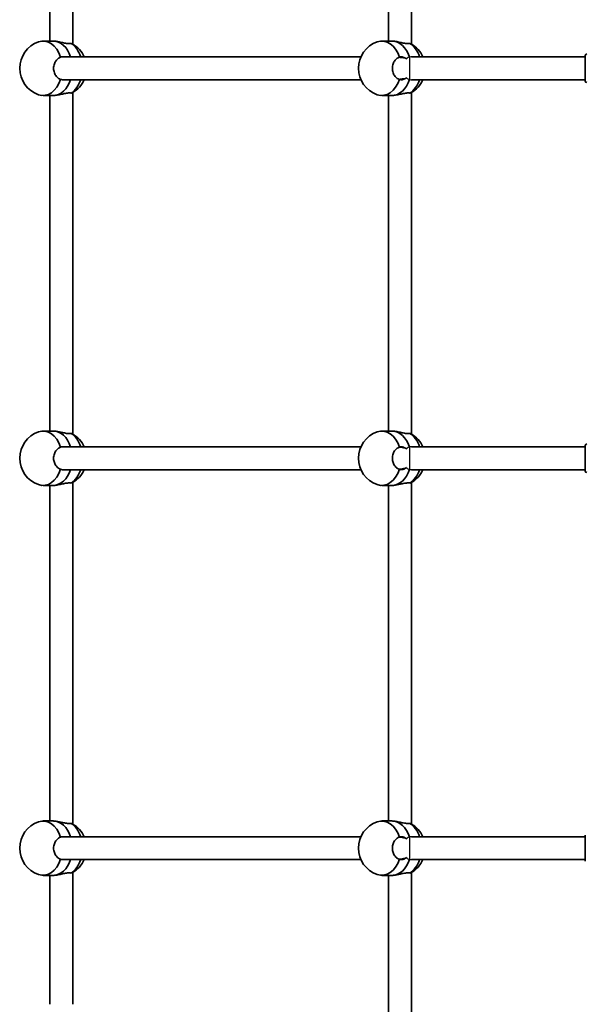
# Model space of a CAD drawing. Units: millimetres. Extents: x 4197 to 16860, y -4963 to 5519.
# Drawn here: x 8684 to 9079, y 1015 to 1703 of the extents above; entities that cross this region are included whole.
import ezdxf

# ---------------------------------------------------------------- set-up
doc = ezdxf.new("R2010")
doc.units = ezdxf.units.MM
doc.layers.add('Widoczne (ISO)', color=7, linetype='Continuous', lineweight=35)
doc.layers.add('Widoczne wąskie (ISO)', color=7, linetype='Continuous', lineweight=25)

msp = doc.modelspace()

# ---------------------------------------------------------------- linework, layer by layer
at = {"layer": 'Widoczne (ISO)'}
for p, q in [((8704.89, 1688.34), (8704.89, 1922.84)), ((8720.89, 1686.24), (8720.89, 1924.93)), ((8941.65, 1688.34), (8941.65, 1922.84)), ((8957.65, 1686.24), (8957.65, 1924.93)), ((8707.24, 1688.34), (8700.16, 1688.34)), ((8943.99, 1688.34), (8936.92, 1688.34)), ((8713.76, 1677.34), (8922.31, 1677.34)), ((8957.78, 1677.34), (9079.15, 1677.34)), ((9079.15, 1660.34), (9079.15, 1678.34)), ((8713.76, 1661.34), (8922.31, 1661.34)), ((8957.78, 1661.34), (9079.15, 1661.34)), ((8720.89, 1413.74), (8720.89, 1652.43)), ((8957.65, 1413.74), (8957.65, 1652.43)), ((8707.24, 1650.34), (8700.16, 1650.34)), ((8704.89, 1415.84), (8704.89, 1650.34)), ((8943.99, 1650.34), (8936.92, 1650.34)), ((8941.65, 1415.84), (8941.65, 1650.34)), ((8707.24, 1415.84), (8700.16, 1415.84)), ((8943.99, 1415.84), (8936.92, 1415.84)), ((8713.76, 1404.84), (8922.31, 1404.84)), ((8957.78, 1404.84), (9079.15, 1404.84)), ((9079.15, 1387.84), (9079.15, 1405.84)), ((8713.76, 1388.84), (8922.31, 1388.84)), ((8957.78, 1388.84), (9079.15, 1388.84)), ((8707.24, 1377.84), (8700.16, 1377.84)), ((8704.89, 1143.34), (8704.89, 1377.84)), ((8720.89, 1141.24), (8720.89, 1379.93)), ((8943.99, 1377.84), (8936.92, 1377.84)), ((8941.65, 1143.34), (8941.65, 1377.84)), ((8957.65, 1141.24), (8957.65, 1379.93)), ((8707.24, 1143.34), (8700.16, 1143.34)), ((8943.99, 1143.34), (8936.92, 1143.34)), ((8713.76, 1132.34), (8922.31, 1132.34)), ((8957.78, 1132.34), (9079.15, 1132.34)), ((9079.15, 1115.34), (9079.15, 1133.34)), ((8713.76, 1116.34), (8922.31, 1116.34)), ((8957.78, 1116.34), (9079.15, 1116.34)), ((8707.24, 1105.34), (8700.16, 1105.34)), ((8704.89, 1015.24), (8704.89, 1105.34)), ((8720.89, 1015.24), (8720.89, 1107.43)), ((8943.99, 1105.34), (8936.92, 1105.34)), ((8941.65, 991.44), (8941.65, 1105.34)), ((8957.65, 991.44), (8957.65, 1107.43))]:
    msp.add_line(p, q, dxfattribs=at)
for centre, radius, start, end in [((8703.37, 1669.34), 19.53, 109.16037, 250.83963), ((8711.1, 1669.34), 19.53, 24.17697, 60.60264), ((8940.13, 1669.34), 19.53, 109.16037, 250.83963), ((8947.86, 1669.34), 19.53, 24.17697, 60.60264), ((9080.15, 1678.34), 1, 90, 180), ((8711.1, 1669.34), 19.53, 299.39736, 335.82303), ((8947.86, 1669.34), 19.53, 299.39736, 335.82303), ((9080.15, 1660.34), 1, 180, 270), ((8703.37, 1396.84), 19.53, 109.16037, 250.83963), ((8711.1, 1396.84), 19.53, 24.17697, 60.60264), ((8940.13, 1396.84), 19.53, 109.16037, 250.83963), ((8947.86, 1396.84), 19.53, 24.17697, 60.60264), ((9080.15, 1405.84), 1, 90, 180), ((8711.1, 1396.84), 19.53, 299.39736, 335.82303), ((8947.86, 1396.84), 19.53, 299.39736, 335.82303), ((9080.15, 1387.84), 1, 180, 270), ((8703.37, 1124.34), 19.53, 109.16037, 250.83963), ((8940.13, 1124.34), 19.53, 109.16037, 250.83963), ((8711.1, 1124.34), 19.53, 24.17697, 60.60264), ((8947.86, 1124.34), 19.53, 24.17697, 60.60264), ((8711.1, 1124.34), 19.53, 299.39736, 335.82303), ((8947.86, 1124.34), 19.53, 299.39736, 335.82303)]:
    msp.add_arc(centre, radius, start, end, dxfattribs=at)
for centre, major_axis, start_param, end_param in [((8700.16, 1669.34), (0, 19), 5.132304, 6.524106), ((8707.24, 1669.34), (0, 19), 5.146995, 6.283185), ((8707.24, 1669.34), (0, 19), 5.146995, 6.283185), ((8714.31, 1669.34), (0, -19), 2.005402, 2.721678), ((8936.92, 1669.34), (0, 19), 5.132304, 6.524106), ((8943.99, 1669.34), (0, 19), 5.136954, 6.283185), ((8943.99, 1669.34), (0, 19), 5.136954, 6.283185), ((8951.06, 1669.34), (0, -19), 2.005402, 2.721678), ((8700.16, 1669.34), (0, -19), 6.042265, 7.434067), ((8707.24, 1669.34), (0, -19), 0, 1.136191), ((8707.24, 1669.34), (0, -19), 0, 1.136191), ((8714.31, 1669.34), (0, -19), 0.419915, 1.136191), ((8936.92, 1669.34), (0, -19), 6.042265, 7.434067), ((8943.99, 1669.34), (0, -19), 0, 1.146232), ((8943.99, 1669.34), (0, -19), 0, 1.146232), ((8951.06, 1669.34), (0, -19), 0.419915, 1.136191), ((8700.16, 1396.84), (0, 19), 5.132304, 6.524106), ((8936.92, 1396.84), (0, 19), 5.132304, 6.524106), ((8707.24, 1396.84), (0, 19), 5.146995, 6.283185), ((8707.24, 1396.84), (0, 19), 5.146995, 6.283185), ((8714.31, 1396.84), (0, -19), 2.005402, 2.721678), ((8943.99, 1396.84), (0, 19), 5.136954, 6.283185), ((8943.99, 1396.84), (0, 19), 5.136954, 6.283185), ((8951.06, 1396.84), (0, -19), 2.005402, 2.721678), ((8700.16, 1396.84), (0, -19), 6.042265, 7.434067), ((8707.24, 1396.84), (0, -19), 0, 1.136191), ((8707.24, 1396.84), (0, -19), 0, 1.136191), ((8714.31, 1396.84), (0, -19), 0.419915, 1.136191), ((8936.92, 1396.84), (0, -19), 6.042265, 7.434067), ((8943.99, 1396.84), (0, -19), 0, 1.146232), ((8943.99, 1396.84), (0, -19), 0, 1.146232), ((8951.06, 1396.84), (0, -19), 0.419915, 1.136191), ((8700.16, 1124.34), (0, 19), 5.132304, 6.524106), ((8707.24, 1124.34), (0, 19), 5.146995, 6.283185), ((8707.24, 1124.34), (0, 19), 5.146995, 6.283185), ((8936.92, 1124.34), (0, 19), 5.132304, 6.524106), ((8943.99, 1124.34), (0, 19), 5.136954, 6.283185), ((8943.99, 1124.34), (0, 19), 5.136954, 6.283185), ((8714.31, 1124.34), (0, -19), 2.005402, 2.721678), ((8951.06, 1124.34), (0, -19), 2.005402, 2.721678), ((8700.16, 1124.34), (0, -19), 6.042265, 7.434067), ((8707.24, 1124.34), (0, -19), 0, 1.136191), ((8707.24, 1124.34), (0, -19), 0, 1.136191), ((8714.31, 1124.34), (0, -19), 0.419915, 1.136191), ((8936.92, 1124.34), (0, -19), 6.042265, 7.434067), ((8943.99, 1124.34), (0, -19), 0, 1.146232), ((8943.99, 1124.34), (0, -19), 0, 1.146232), ((8951.06, 1124.34), (0, -19), 0.419915, 1.136191)]:
    msp.add_ellipse(centre, major_axis=major_axis, ratio=0.707107, start_param=start_param, end_param=end_param, dxfattribs=at)
for points, knots in [([(8719.78, 1686.68), (8719.44, 1686.61), (8719.01, 1686.57), (8717.83, 1686.57), (8716.92, 1686.67), (8714.95, 1687.01), (8713.89, 1687.25), (8711.9, 1687.69), (8710.83, 1687.92), (8708.86, 1688.25), (8707.95, 1688.34), (8707.24, 1688.34)], [-2.641098, -2.641098, -2.641098, -2.641098, -2.444292, -2.444292, -2.138562, -2.138562, -1.832832, -1.832832, -1.527489, -1.527489, -1.222146, -1.222146, -1.222146, -1.222146]), ([(8720.69, 1686.35), (8720.59, 1686.41), (8720.45, 1686.47), (8720.14, 1686.58), (8719.97, 1686.63), (8719.78, 1686.68)], [1.992542, 1.992542, 1.992542, 1.992542, 2.1191547, 2.1191547, 2.2263023, 2.2263023, 2.2263023, 2.2263023]), ([(8956.54, 1686.68), (8956.19, 1686.61), (8955.77, 1686.57), (8955.31, 1686.57), (8954.58, 1686.57), (8953.68, 1686.67), (8951.71, 1687.01), (8950.64, 1687.25), (8948.65, 1687.69), (8947.59, 1687.92), (8945.62, 1688.25), (8944.71, 1688.34), (8943.99, 1688.34)], [-0.196806, -0.196806, -0.196806, -0.196806, 0, 0, 0, 0.30573, 0.30573, 0.61146, 0.61146, 0.916803, 0.916803, 1.222146, 1.222146, 1.222146, 1.222146]), ([(8957.44, 1686.35), (8957.35, 1686.41), (8957.21, 1686.47), (8956.9, 1686.58), (8956.73, 1686.63), (8956.54, 1686.68)], [4.4150849, 4.4150849, 4.4150849, 4.4150849, 4.5416976, 4.5416976, 4.6488452, 4.6488452, 4.6488452, 4.6488452]), ([(8712.43, 1661.59), (8712.14, 1661.68), (8711.85, 1661.8), (8710.77, 1662.36), (8710.03, 1662.97), (8708.88, 1664.4), (8708.38, 1665.29), (8707.72, 1667.26), (8707.55, 1668.33), (8707.55, 1670.34), (8707.72, 1671.41), (8708.38, 1673.38), (8708.88, 1674.27), (8710.03, 1675.7), (8710.77, 1676.31), (8711.85, 1676.87), (8712.14, 1676.99), (8712.43, 1677.08)], [2.620167, 2.620167, 2.620167, 2.620167, 2.727315, 2.727315, 3.032087, 3.032087, 3.333297, 3.333297, 3.634506, 3.634506, 3.935716, 3.935716, 4.236926, 4.236926, 4.541698, 4.541698, 4.648845, 4.648845, 4.648845, 4.648845]), ([(8949.19, 1661.59), (8948.9, 1661.68), (8948.61, 1661.8), (8947.52, 1662.36), (8946.79, 1662.97), (8945.64, 1664.4), (8945.14, 1665.29), (8944.47, 1667.26), (8944.31, 1668.33), (8944.31, 1670.34), (8944.47, 1671.41), (8945.14, 1673.38), (8945.64, 1674.27), (8946.79, 1675.7), (8947.52, 1676.31), (8948.61, 1676.87), (8948.9, 1676.99), (8949.19, 1677.08)], [0.197624, 0.197624, 0.197624, 0.197624, 0.304772, 0.304772, 0.609544, 0.609544, 0.910754, 0.910754, 1.211963, 1.211963, 1.513173, 1.513173, 1.814383, 1.814383, 2.119155, 2.119155, 2.226302, 2.226302, 2.226302, 2.226302]), ([(8949.19, 1677.08), (8949.6, 1677.25), (8950.06, 1677.34), (8951.24, 1677.34), (8952.07, 1677.13), (8953.32, 1676.5), (8953.74, 1676.23), (8954.15, 1675.92)], [-2.6410981, -2.6410981, -2.6410981, -2.6410981, -2.4442921, -2.4442921, -2.1385622, -2.1385622, -1.9779804, -1.9779804, -1.9779804, -1.9779804]), ([(8954.15, 1662.75), (8953.74, 1662.44), (8953.32, 1662.17), (8952.07, 1661.54), (8951.24, 1661.34), (8950.52, 1661.34), (8950.06, 1661.34), (8949.6, 1661.42), (8949.19, 1661.59)], [-0.4663117, -0.4663117, -0.4663117, -0.4663117, -0.3057299, -0.3057299, 0, 0, 0, 0.196806, 0.196806, 0.196806, 0.196806]), ([(8707.24, 1650.34), (8707.95, 1650.34), (8708.86, 1650.42), (8710.83, 1650.75), (8711.9, 1650.98), (8713.89, 1651.42), (8714.95, 1651.66), (8716.92, 1652), (8717.83, 1652.1), (8719.01, 1652.1), (8719.44, 1652.06), (8719.78, 1651.99)], [1.222146, 1.222146, 1.222146, 1.222146, 1.527489, 1.527489, 1.832832, 1.832832, 2.138562, 2.138562, 2.444292, 2.444292, 2.641098, 2.641098, 2.641098, 2.641098]), ([(8719.78, 1651.99), (8719.97, 1652.04), (8720.14, 1652.09), (8720.45, 1652.2), (8720.59, 1652.26), (8720.69, 1652.32)], [2.6201673, 2.6201673, 2.6201673, 2.6201673, 2.7273149, 2.7273149, 2.8539276, 2.8539276, 2.8539276, 2.8539276]), ([(8943.99, 1650.34), (8944.71, 1650.34), (8945.62, 1650.42), (8947.59, 1650.75), (8948.65, 1650.98), (8950.64, 1651.42), (8951.71, 1651.66), (8953.68, 1652), (8954.58, 1652.1), (8955.31, 1652.1), (8955.77, 1652.1), (8956.19, 1652.06), (8956.54, 1651.99)], [-1.222146, -1.222146, -1.222146, -1.222146, -0.916803, -0.916803, -0.61146, -0.61146, -0.30573, -0.30573, 0, 0, 0, 0.196806, 0.196806, 0.196806, 0.196806]), ([(8956.54, 1651.99), (8956.73, 1652.04), (8956.9, 1652.09), (8957.21, 1652.2), (8957.35, 1652.26), (8957.44, 1652.32)], [0.1976244, 0.1976244, 0.1976244, 0.1976244, 0.304772, 0.304772, 0.4313847, 0.4313847, 0.4313847, 0.4313847]), ([(8719.78, 1414.18), (8719.44, 1414.11), (8719.01, 1414.07), (8717.83, 1414.07), (8716.92, 1414.17), (8714.95, 1414.51), (8713.89, 1414.75), (8711.9, 1415.19), (8710.83, 1415.42), (8708.86, 1415.75), (8707.95, 1415.84), (8707.24, 1415.84)], [-2.641098, -2.641098, -2.641098, -2.641098, -2.444292, -2.444292, -2.138562, -2.138562, -1.832832, -1.832832, -1.527489, -1.527489, -1.222146, -1.222146, -1.222146, -1.222146]), ([(8720.69, 1413.85), (8720.59, 1413.91), (8720.45, 1413.97), (8720.14, 1414.08), (8719.97, 1414.13), (8719.78, 1414.18)], [1.992542, 1.992542, 1.992542, 1.992542, 2.1191547, 2.1191547, 2.2263023, 2.2263023, 2.2263023, 2.2263023]), ([(8956.54, 1414.18), (8956.19, 1414.11), (8955.77, 1414.07), (8955.31, 1414.07), (8954.58, 1414.07), (8953.68, 1414.17), (8951.71, 1414.51), (8950.64, 1414.75), (8948.65, 1415.19), (8947.59, 1415.42), (8945.62, 1415.75), (8944.71, 1415.84), (8943.99, 1415.84)], [-0.196806, -0.196806, -0.196806, -0.196806, 0, 0, 0, 0.30573, 0.30573, 0.61146, 0.61146, 0.916803, 0.916803, 1.222146, 1.222146, 1.222146, 1.222146]), ([(8957.44, 1413.85), (8957.35, 1413.91), (8957.21, 1413.97), (8956.9, 1414.08), (8956.73, 1414.13), (8956.54, 1414.18)], [4.4150849, 4.4150849, 4.4150849, 4.4150849, 4.5416976, 4.5416976, 4.6488452, 4.6488452, 4.6488452, 4.6488452]), ([(8712.43, 1389.09), (8712.14, 1389.18), (8711.85, 1389.3), (8710.77, 1389.86), (8710.03, 1390.47), (8708.88, 1391.9), (8708.38, 1392.79), (8707.72, 1394.76), (8707.55, 1395.83), (8707.55, 1397.84), (8707.72, 1398.91), (8708.38, 1400.88), (8708.88, 1401.77), (8710.03, 1403.2), (8710.77, 1403.81), (8711.85, 1404.37), (8712.14, 1404.49), (8712.43, 1404.58)], [2.620167, 2.620167, 2.620167, 2.620167, 2.727315, 2.727315, 3.032087, 3.032087, 3.333297, 3.333297, 3.634506, 3.634506, 3.935716, 3.935716, 4.236926, 4.236926, 4.541698, 4.541698, 4.648845, 4.648845, 4.648845, 4.648845]), ([(8949.19, 1389.09), (8948.9, 1389.18), (8948.61, 1389.3), (8947.52, 1389.86), (8946.79, 1390.47), (8945.64, 1391.9), (8945.14, 1392.79), (8944.47, 1394.76), (8944.31, 1395.83), (8944.31, 1397.84), (8944.47, 1398.91), (8945.14, 1400.88), (8945.64, 1401.77), (8946.79, 1403.2), (8947.52, 1403.81), (8948.61, 1404.37), (8948.9, 1404.49), (8949.19, 1404.58)], [0.197624, 0.197624, 0.197624, 0.197624, 0.304772, 0.304772, 0.609544, 0.609544, 0.910754, 0.910754, 1.211963, 1.211963, 1.513173, 1.513173, 1.814383, 1.814383, 2.119155, 2.119155, 2.226302, 2.226302, 2.226302, 2.226302]), ([(8949.19, 1404.58), (8949.6, 1404.75), (8950.06, 1404.84), (8951.24, 1404.84), (8952.07, 1404.63), (8953.32, 1404), (8953.74, 1403.73), (8954.15, 1403.42)], [-2.6410981, -2.6410981, -2.6410981, -2.6410981, -2.4442921, -2.4442921, -2.1385622, -2.1385622, -1.9779804, -1.9779804, -1.9779804, -1.9779804]), ([(8954.15, 1390.25), (8953.74, 1389.94), (8953.32, 1389.67), (8952.07, 1389.04), (8951.24, 1388.84), (8950.52, 1388.84), (8950.06, 1388.84), (8949.6, 1388.92), (8949.19, 1389.09)], [-0.4663117, -0.4663117, -0.4663117, -0.4663117, -0.3057299, -0.3057299, 0, 0, 0, 0.196806, 0.196806, 0.196806, 0.196806]), ([(8707.24, 1377.84), (8707.95, 1377.84), (8708.86, 1377.92), (8710.83, 1378.25), (8711.9, 1378.48), (8713.89, 1378.92), (8714.95, 1379.16), (8716.92, 1379.5), (8717.83, 1379.6), (8719.01, 1379.6), (8719.44, 1379.56), (8719.78, 1379.49)], [1.222146, 1.222146, 1.222146, 1.222146, 1.527489, 1.527489, 1.832832, 1.832832, 2.138562, 2.138562, 2.444292, 2.444292, 2.641098, 2.641098, 2.641098, 2.641098]), ([(8719.78, 1379.49), (8719.97, 1379.54), (8720.14, 1379.59), (8720.45, 1379.7), (8720.59, 1379.76), (8720.69, 1379.82)], [2.6201673, 2.6201673, 2.6201673, 2.6201673, 2.7273149, 2.7273149, 2.8539276, 2.8539276, 2.8539276, 2.8539276]), ([(8943.99, 1377.84), (8944.71, 1377.84), (8945.62, 1377.92), (8947.59, 1378.25), (8948.65, 1378.48), (8950.64, 1378.92), (8951.71, 1379.16), (8953.68, 1379.5), (8954.58, 1379.6), (8955.31, 1379.6), (8955.77, 1379.6), (8956.19, 1379.56), (8956.54, 1379.49)], [-1.222146, -1.222146, -1.222146, -1.222146, -0.916803, -0.916803, -0.61146, -0.61146, -0.30573, -0.30573, 0, 0, 0, 0.196806, 0.196806, 0.196806, 0.196806]), ([(8956.54, 1379.49), (8956.73, 1379.54), (8956.9, 1379.59), (8957.21, 1379.7), (8957.35, 1379.76), (8957.44, 1379.82)], [0.1976244, 0.1976244, 0.1976244, 0.1976244, 0.304772, 0.304772, 0.4313847, 0.4313847, 0.4313847, 0.4313847]), ([(8719.78, 1141.68), (8719.44, 1141.61), (8719.01, 1141.57), (8717.83, 1141.57), (8716.92, 1141.67), (8714.95, 1142.01), (8713.89, 1142.25), (8711.9, 1142.69), (8710.83, 1142.92), (8708.86, 1143.25), (8707.95, 1143.34), (8707.24, 1143.34)], [-2.641098, -2.641098, -2.641098, -2.641098, -2.444292, -2.444292, -2.138562, -2.138562, -1.832832, -1.832832, -1.527489, -1.527489, -1.222146, -1.222146, -1.222146, -1.222146]), ([(8956.54, 1141.68), (8956.19, 1141.61), (8955.77, 1141.57), (8955.31, 1141.57), (8954.58, 1141.57), (8953.68, 1141.67), (8951.71, 1142.01), (8950.64, 1142.25), (8948.65, 1142.69), (8947.59, 1142.92), (8945.62, 1143.25), (8944.71, 1143.34), (8943.99, 1143.34)], [-0.196806, -0.196806, -0.196806, -0.196806, 0, 0, 0, 0.30573, 0.30573, 0.61146, 0.61146, 0.916803, 0.916803, 1.222146, 1.222146, 1.222146, 1.222146]), ([(8720.69, 1141.35), (8720.59, 1141.41), (8720.45, 1141.47), (8720.14, 1141.58), (8719.97, 1141.63), (8719.78, 1141.68)], [1.992542, 1.992542, 1.992542, 1.992542, 2.1191547, 2.1191547, 2.2263023, 2.2263023, 2.2263023, 2.2263023]), ([(8957.44, 1141.35), (8957.35, 1141.41), (8957.21, 1141.47), (8956.9, 1141.58), (8956.73, 1141.63), (8956.54, 1141.68)], [4.4150849, 4.4150849, 4.4150849, 4.4150849, 4.5416976, 4.5416976, 4.6488452, 4.6488452, 4.6488452, 4.6488452]), ([(8712.43, 1116.59), (8712.14, 1116.68), (8711.85, 1116.8), (8710.77, 1117.36), (8710.03, 1117.97), (8708.88, 1119.4), (8708.38, 1120.29), (8707.72, 1122.26), (8707.55, 1123.33), (8707.55, 1125.34), (8707.72, 1126.41), (8708.38, 1128.38), (8708.88, 1129.27), (8710.03, 1130.7), (8710.77, 1131.31), (8711.85, 1131.87), (8712.14, 1131.99), (8712.43, 1132.08)], [2.620167, 2.620167, 2.620167, 2.620167, 2.727315, 2.727315, 3.032087, 3.032087, 3.333297, 3.333297, 3.634506, 3.634506, 3.935716, 3.935716, 4.236926, 4.236926, 4.541698, 4.541698, 4.648845, 4.648845, 4.648845, 4.648845]), ([(8949.19, 1116.59), (8948.9, 1116.68), (8948.61, 1116.8), (8947.52, 1117.36), (8946.79, 1117.97), (8945.64, 1119.4), (8945.14, 1120.29), (8944.47, 1122.26), (8944.31, 1123.33), (8944.31, 1125.34), (8944.47, 1126.41), (8945.14, 1128.38), (8945.64, 1129.27), (8946.79, 1130.7), (8947.52, 1131.31), (8948.61, 1131.87), (8948.9, 1131.99), (8949.19, 1132.08)], [0.197624, 0.197624, 0.197624, 0.197624, 0.304772, 0.304772, 0.609544, 0.609544, 0.910754, 0.910754, 1.211963, 1.211963, 1.513173, 1.513173, 1.814383, 1.814383, 2.119155, 2.119155, 2.226302, 2.226302, 2.226302, 2.226302]), ([(8949.19, 1132.08), (8949.6, 1132.25), (8950.06, 1132.34), (8951.24, 1132.34), (8952.07, 1132.13), (8953.32, 1131.5), (8953.74, 1131.23), (8954.15, 1130.92)], [-2.6410981, -2.6410981, -2.6410981, -2.6410981, -2.4442921, -2.4442921, -2.1385622, -2.1385622, -1.9779804, -1.9779804, -1.9779804, -1.9779804]), ([(8954.15, 1117.75), (8953.74, 1117.44), (8953.32, 1117.17), (8952.07, 1116.54), (8951.24, 1116.34), (8950.52, 1116.34), (8950.06, 1116.34), (8949.6, 1116.42), (8949.19, 1116.59)], [-0.4663117, -0.4663117, -0.4663117, -0.4663117, -0.3057299, -0.3057299, 0, 0, 0, 0.196806, 0.196806, 0.196806, 0.196806]), ([(8707.24, 1105.34), (8707.95, 1105.34), (8708.86, 1105.42), (8710.83, 1105.75), (8711.9, 1105.98), (8713.89, 1106.42), (8714.95, 1106.66), (8716.92, 1107), (8717.83, 1107.1), (8719.01, 1107.1), (8719.44, 1107.06), (8719.78, 1106.99)], [1.222146, 1.222146, 1.222146, 1.222146, 1.527489, 1.527489, 1.832832, 1.832832, 2.138562, 2.138562, 2.444292, 2.444292, 2.641098, 2.641098, 2.641098, 2.641098]), ([(8719.78, 1106.99), (8719.97, 1107.04), (8720.14, 1107.09), (8720.45, 1107.2), (8720.59, 1107.26), (8720.69, 1107.32)], [2.6201673, 2.6201673, 2.6201673, 2.6201673, 2.7273149, 2.7273149, 2.8539276, 2.8539276, 2.8539276, 2.8539276]), ([(8943.99, 1105.34), (8944.71, 1105.34), (8945.62, 1105.42), (8947.59, 1105.75), (8948.65, 1105.98), (8950.64, 1106.42), (8951.71, 1106.66), (8953.68, 1107), (8954.58, 1107.1), (8955.31, 1107.1), (8955.77, 1107.1), (8956.19, 1107.06), (8956.54, 1106.99)], [-1.222146, -1.222146, -1.222146, -1.222146, -0.916803, -0.916803, -0.61146, -0.61146, -0.30573, -0.30573, 0, 0, 0, 0.196806, 0.196806, 0.196806, 0.196806]), ([(8956.54, 1106.99), (8956.73, 1107.04), (8956.9, 1107.09), (8957.21, 1107.2), (8957.35, 1107.26), (8957.44, 1107.32)], [0.1976244, 0.1976244, 0.1976244, 0.1976244, 0.304772, 0.304772, 0.4313847, 0.4313847, 0.4313847, 0.4313847])]:
    msp.add_open_spline(points, degree=3, knots=knots, dxfattribs=at)
for points in [[(8712.43, 1677.08), (8712.85, 1677.25), (8713.3, 1677.34), (8713.76, 1677.34)], [(8713.76, 1661.34), (8713.3, 1661.34), (8712.85, 1661.42), (8712.43, 1661.59)], [(8712.43, 1404.58), (8712.85, 1404.75), (8713.3, 1404.84), (8713.76, 1404.84)], [(8713.76, 1388.84), (8713.3, 1388.84), (8712.85, 1388.92), (8712.43, 1389.09)], [(8712.43, 1132.08), (8712.85, 1132.25), (8713.3, 1132.34), (8713.76, 1132.34)], [(8713.76, 1116.34), (8713.3, 1116.34), (8712.85, 1116.42), (8712.43, 1116.59)]]:
    msp.add_open_spline(points, degree=3, dxfattribs=at)
at = {"layer": 'Widoczne wąskie (ISO)'}
for p, q in [((8956.52, 1661.45), (8956.52, 1677.22)), ((8956.52, 1388.95), (8956.52, 1404.72)), ((8956.52, 1116.45), (8956.52, 1132.22))]:
    msp.add_line(p, q, dxfattribs=at)
for points, knots in [([(8954.15, 1675.92), (8952.85, 1676.27), (8951.44, 1676.54), (8949.52, 1676.8), (8949.11, 1676.85), (8948.69, 1676.89)], [-2.9862563, -2.9862563, -2.9862563, -2.9862563, -2.2825559, -2.2825559, -2.0919312, -2.0919312, -2.0919312, -2.0919312]), ([(8956.23, 1677.16), (8955.65, 1677.02), (8955.12, 1676.78), (8954.47, 1676.26), (8954.3, 1676.1), (8954.15, 1675.92)], [-1.169981, -1.169981, -1.169981, -1.169981, -0.8998349, -0.8998349, -0.796054, -0.796054, -0.796054, -0.796054]), ([(8948.69, 1661.78), (8949.11, 1661.82), (8949.52, 1661.87), (8951.44, 1662.13), (8952.85, 1662.4), (8954.15, 1662.75)], [-0.7514602, -0.7514602, -0.7514602, -0.7514602, -0.6455816, -0.6455816, -0.2547189, -0.2547189, -0.2547189, -0.2547189]), ([(8954.15, 1662.75), (8954.22, 1662.66), (8954.3, 1662.58), (8954.8, 1662.1), (8955.38, 1661.72), (8956.23, 1661.51)], [-0.5436599, -0.5436599, -0.5436599, -0.5436599, -0.4623692, -0.4623692, -0.0447893, -0.0447893, -0.0447893, -0.0447893]), ([(8954.15, 1403.42), (8952.85, 1403.77), (8951.44, 1404.04), (8949.52, 1404.3), (8949.11, 1404.35), (8948.69, 1404.39)], [-2.9866705, -2.9866705, -2.9866705, -2.9866705, -2.2828154, -2.2828154, -2.0921505, -2.0921505, -2.0921505, -2.0921505]), ([(8956.23, 1404.66), (8955.65, 1404.52), (8955.12, 1404.28), (8954.47, 1403.76), (8954.3, 1403.6), (8954.15, 1403.42)], [-1.169981, -1.169981, -1.169981, -1.169981, -0.8998349, -0.8998349, -0.796054, -0.796054, -0.796054, -0.796054]), ([(8948.69, 1389.28), (8949.11, 1389.32), (8949.52, 1389.37), (8951.44, 1389.63), (8952.85, 1389.9), (8954.15, 1390.25)], [-0.7514611, -0.7514611, -0.7514611, -0.7514611, -0.6455816, -0.6455816, -0.2547189, -0.2547189, -0.2547189, -0.2547189]), ([(8954.15, 1390.25), (8954.22, 1390.16), (8954.3, 1390.08), (8954.8, 1389.6), (8955.38, 1389.22), (8956.23, 1389.01)], [-0.5436599, -0.5436599, -0.5436599, -0.5436599, -0.4623692, -0.4623692, -0.0447893, -0.0447893, -0.0447893, -0.0447893]), ([(8954.15, 1130.92), (8952.85, 1131.27), (8951.44, 1131.54), (8949.52, 1131.8), (8949.11, 1131.85), (8948.69, 1131.89)], [-2.9866705, -2.9866705, -2.9866705, -2.9866705, -2.2828154, -2.2828154, -2.0921505, -2.0921505, -2.0921505, -2.0921505]), ([(8956.23, 1132.16), (8955.65, 1132.02), (8955.12, 1131.78), (8954.47, 1131.26), (8954.3, 1131.1), (8954.15, 1130.92)], [-1.169981, -1.169981, -1.169981, -1.169981, -0.8998349, -0.8998349, -0.796054, -0.796054, -0.796054, -0.796054]), ([(8948.69, 1116.78), (8949.11, 1116.82), (8949.52, 1116.87), (8951.44, 1117.13), (8952.85, 1117.4), (8954.15, 1117.75)], [-0.7514602, -0.7514602, -0.7514602, -0.7514602, -0.6455816, -0.6455816, -0.2547189, -0.2547189, -0.2547189, -0.2547189]), ([(8954.15, 1117.75), (8954.22, 1117.66), (8954.3, 1117.58), (8954.8, 1117.1), (8955.38, 1116.72), (8956.23, 1116.51)], [-0.5436599, -0.5436599, -0.5436599, -0.5436599, -0.4623692, -0.4623692, -0.0447893, -0.0447893, -0.0447893, -0.0447893])]:
    msp.add_open_spline(points, degree=3, knots=knots, dxfattribs=at)
for points in [[(8956.52, 1677.22), (8956.42, 1677.21), (8956.33, 1677.18), (8956.23, 1677.16)], [(8957.78, 1677.34), (8957.36, 1677.34), (8956.93, 1677.3), (8956.52, 1677.22)], [(8956.23, 1661.51), (8956.33, 1661.49), (8956.42, 1661.47), (8956.52, 1661.45)], [(8956.52, 1661.45), (8956.93, 1661.37), (8957.36, 1661.34), (8957.78, 1661.34)], [(8956.52, 1404.72), (8956.42, 1404.71), (8956.33, 1404.68), (8956.23, 1404.66)], [(8957.78, 1404.84), (8957.36, 1404.84), (8956.93, 1404.8), (8956.52, 1404.72)], [(8956.23, 1389.01), (8956.33, 1388.99), (8956.42, 1388.97), (8956.52, 1388.95)], [(8956.52, 1388.95), (8956.93, 1388.87), (8957.36, 1388.84), (8957.78, 1388.84)], [(8956.52, 1132.22), (8956.42, 1132.21), (8956.33, 1132.18), (8956.23, 1132.16)], [(8957.78, 1132.34), (8957.36, 1132.34), (8956.93, 1132.3), (8956.52, 1132.22)], [(8956.23, 1116.51), (8956.33, 1116.49), (8956.42, 1116.47), (8956.52, 1116.45)], [(8956.52, 1116.45), (8956.93, 1116.37), (8957.36, 1116.34), (8957.78, 1116.34)]]:
    msp.add_open_spline(points, degree=3, dxfattribs=at)

doc.saveas('drawing.dxf')
